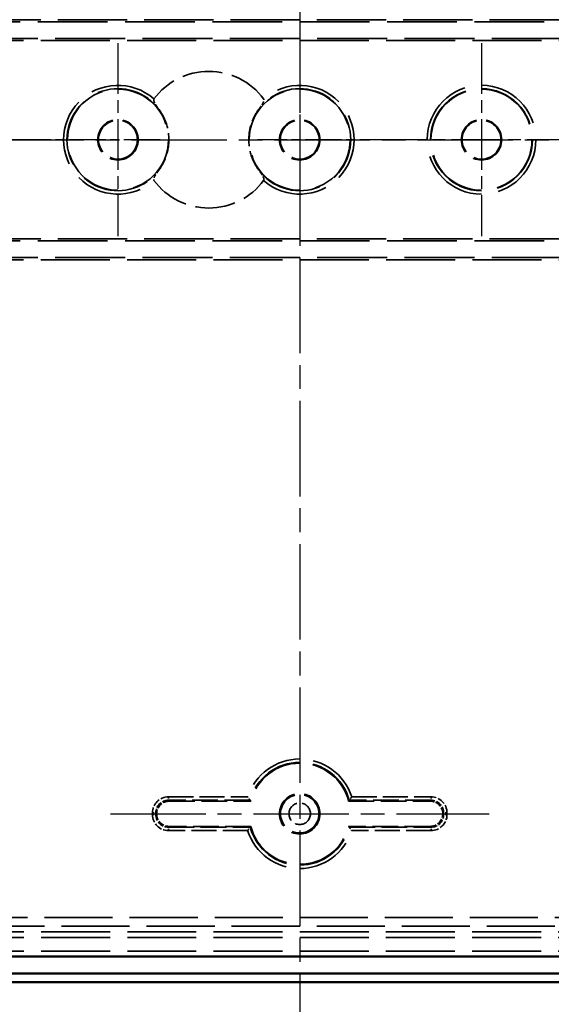
# Model space of a CAD drawing. Units: millimetres. Extents: x 1 to 593, y 1 to 419.
# Drawn here: x 434 to 465, y 172 to 230 of the extents above; entities that cross this region are included whole.
import ezdxf

# ---------------------------------------------------------------- set-up
doc = ezdxf.new("R2010")
doc.units = ezdxf.units.MM
for name, pattern in [('CHAIN', [0.3543, 0.2362, -0.0295, 0.0591, -0.0295]), ('DASH_DOT', [0.37, 0.24, -0.06, 0.01, -0.06]), ('DASHED', [0.2067, 0.1654, -0.0413])]:
    doc.linetypes.add(name, pattern=pattern)
for name, color, linetype, lineweight in [('Mittellinie (ISO)', 1, 'DASH_DOT', 25), ('Mittelpunktmarkierung (ISO)', 1, 'DASH_DOT', 25), ('Sichtbar (ISO)', 7, 'Continuous', 50), ('Verdeckt (ISO)', 5, 'DASHED', 35), ('Verdeckt schmal (ISO)', 5, 'DASHED', 35)]:
    doc.layers.add(name, color=color, linetype=linetype, lineweight=lineweight)

msp = doc.modelspace()

# ---------------------------------------------------------------- linework, layer by layer
at = {"layer": 'Mittellinie (ISO)', "linetype": 'CHAIN', "ltscale": 23.990969}
for p, q in [((450.3511823, 275.6166006), (450.3511823, 170.6166006)), ((397.8511823, 223.1166006), (502.8511823, 223.1166006)), ((439.1005589, 183.1166006), (461.6018058, 183.1166006))]:
    msp.add_line(p, q, dxfattribs=at)
at = {"layer": 'Mittelpunktmarkierung (ISO)', "linetype": 'CHAIN', "ltscale": 12.731684}
for p, q in [((439.5511823, 228.8454069), (439.5511823, 217.3877943)), ((450.3511823, 228.8454069), (450.3511823, 217.3877943)), ((461.1511823, 228.8454069), (461.1511823, 217.3877943)), ((434.4799886, 223.1166006), (423.022376, 223.1166006)), ((466.8799886, 223.1166006), (455.422376, 223.1166006))]:
    msp.add_line(p, q, dxfattribs=at)
at = {"layer": 'Mittelpunktmarkierung (ISO)', "linetype": 'CHAIN', "ltscale": 9.14381}
for p, q in [((442.0511823, 223.1166006), (433.822376, 223.1166006)), ((456.0799886, 223.1166006), (447.8511823, 223.1166006))]:
    msp.add_line(p, q, dxfattribs=at)
at = {"layer": 'Sichtbar (ISO)'}
for p, q in [((493.814977, 174.65332), (406.8873877, 174.65332)), ((406.8873877, 173.6402304), (493.814977, 173.6402304)), ((406.3506683, 173.1166006), (494.3516964, 173.1166006))]:
    msp.add_line(p, q, dxfattribs=at)
at = {"layer": 'Verdeckt (ISO)', "ltscale": 24.81535}
for p, q in [((496.5151789, 230.2388233), (404.1871858, 230.2388233)), ((404.1871858, 228.9943779), (496.5151789, 228.9943779)), ((496.5151789, 217.2388233), (404.1871858, 217.2388233)), ((404.1871858, 215.9943779), (496.5151789, 215.9943779))]:
    msp.add_line(p, q, dxfattribs=at)
at = {"layer": 'Verdeckt (ISO)', "ltscale": 25.098207}
for p, q in [((403.6609861, 230.1166006), (497.0413785, 230.1166006)), ((497.0413785, 229.1166006), (403.6609861, 229.1166006)), ((403.6609861, 217.1166006), (497.0413785, 217.1166006)), ((497.0413785, 216.1166006), (403.6609861, 216.1166006))]:
    msp.add_line(p, q, dxfattribs=at)
at = {"layer": 'Verdeckt (ISO)', "ltscale": 9.228709}
for p, q in [((442.6011538, 183.8666006), (447.4464448, 183.8666006)), ((453.2559198, 183.8666006), (458.1012109, 183.8666006)), ((447.4464448, 182.3666006), (442.6011538, 182.3666006)), ((458.1012109, 182.3666006), (453.2559198, 182.3666006))]:
    msp.add_line(p, q, dxfattribs=at)
at = {"layer": 'Verdeckt (ISO)'}
for p, q in [((441.8511823, 183.1165721), (441.8511823, 183.1166292)), ((458.8511823, 183.1166292), (458.8511823, 183.1165721))]:
    msp.add_line(p, q, dxfattribs=at)
at = {"layer": 'Verdeckt (ISO)', "ltscale": 24.770309}
for p, q in [((424.7510681, 176.1166006), (475.9512965, 176.1166006)), ((424.7510681, 175.7702983), (475.9512965, 175.7702983)), ((424.7510681, 174.9629029), (475.9512965, 174.9629029)), ((424.7510681, 174.6166006), (475.9512965, 174.6166006))]:
    msp.add_line(p, q, dxfattribs=at)
at = {"layer": 'Verdeckt (ISO)', "ltscale": 25.043518}
msp.add_line((494.3513917, 173.6166006), (406.3509729, 173.6166006), dxfattribs=at)
at = {"layer": 'Verdeckt (ISO)', "ltscale": 25.038551}
msp.add_line((494.3426649, 173.6253275), (406.3596998, 173.6253275), dxfattribs=at)
at = {"layer": 'Verdeckt (ISO)', "ltscale": 22.798204}
for centre in [(439.5511823, 223.1166006), (450.3511823, 223.1166006), (461.1511823, 223.1166006)]:
    msp.add_circle(centre, 3, dxfattribs=at)
at = {"layer": 'Verdeckt (ISO)', "ltscale": 14.360974}
for centre in [(439.5511823, 223.1166006), (450.3511823, 223.1166006), (461.1511823, 223.1166006), (450.3511823, 183.1166006)]:
    msp.add_circle(centre, 1.2, dxfattribs=at)
at = {"layer": 'Verdeckt (ISO)', "ltscale": 13.838778}
for centre in [(439.5511823, 223.1166006), (450.3511823, 223.1166006), (461.1511823, 223.1166006)]:
    msp.add_circle(centre, 1.1563657, dxfattribs=at)
at = {"layer": 'Verdeckt (ISO)', "ltscale": 14.410837}
for start, end in [(36.558811922, 143.441188078), (216.558811922, 323.441188078)]:
    msp.add_arc((444.9511823, 223.1166006), 4.05586, start, end, dxfattribs=at)
at = {"layer": 'Verdeckt (ISO)', "ltscale": 19.130857}
for start, end in [(14.477512186, 165.522487814), (194.477512186, 345.522487814)]:
    msp.add_arc((450.3511823, 183.1166006), 3, start, end, dxfattribs=at)
at = {"layer": 'Verdeckt (ISO)', "ltscale": 2.24374}
for centre, major_axis in [((442.6012109, 183.1165721), (-0.5303705, 0.5303705)), ((458.1011538, 183.1165721), (0.5303705, 0.5303705)), ((442.6012109, 183.1166292), (-0.5303705, -0.5303705)), ((458.1011538, 183.1166292), (0.5303705, -0.5303705))]:
    msp.add_ellipse(centre, major_axis=major_axis, ratio=0.9999238505, start_param=5.49782522, end_param=7.0685453944, dxfattribs=at)
at = {"layer": 'Verdeckt (ISO)', "ltscale": 1.437584}
for points, knots in [([(441.6933295, 225.5324639), (441.6893122, 225.5270463), (441.6855476, 225.5198947), (441.6803467, 225.5058634), (441.6783712, 225.496221), (441.6749309, 225.4602311), (441.6819391, 225.4279514), (441.718963, 225.3115219), (441.7737323, 225.2262367), (441.8856713, 225.0571393), (441.9449935, 224.9749334), (441.9996291, 224.8995257)], [0.06639814913, 0.06639814913, 0.06639814913, 0.06639814913, 0.06842151401, 0.06842151401, 0.070908711814, 0.070908711814, 0.079441403067, 0.079441403067, 0.108942058118, 0.108942058118, 0.137782593244, 0.137782593244, 0.137782593244, 0.137782593244]), ([(447.9027355, 224.8995257), (447.9573711, 224.9749334), (448.0166933, 225.0571393), (448.1286323, 225.2262367), (448.1834017, 225.3115219), (448.2204256, 225.4279514), (448.2274337, 225.4602311), (448.2239934, 225.496221), (448.2220179, 225.5058634), (448.216817, 225.5198947), (448.2130525, 225.5270463), (448.2090351, 225.5324639)], [0.180852519689, 0.180852519689, 0.180852519689, 0.180852519689, 0.209693054814, 0.209693054814, 0.239193709866, 0.239193709866, 0.247726401119, 0.247726401119, 0.250213598922, 0.250213598922, 0.252236963803, 0.252236963803, 0.252236963803, 0.252236963803]), ([(441.9996291, 221.3336755), (441.9449935, 221.2582679), (441.8856713, 221.1760619), (441.7737323, 221.0069645), (441.718963, 220.9216794), (441.6819391, 220.8052498), (441.6749309, 220.7729701), (441.6783712, 220.7369802), (441.6803467, 220.7273379), (441.6855476, 220.7133065), (441.6893122, 220.7061549), (441.6933295, 220.7007374)], [0.180852519689, 0.180852519689, 0.180852519689, 0.180852519689, 0.209693054814, 0.209693054814, 0.239193709866, 0.239193709866, 0.247726401119, 0.247726401119, 0.250213598922, 0.250213598922, 0.252236963803, 0.252236963803, 0.252236963803, 0.252236963803]), ([(448.2090351, 220.7007374), (448.2130525, 220.7061549), (448.216817, 220.7133065), (448.2220179, 220.7273379), (448.2239934, 220.7369802), (448.2274337, 220.7729701), (448.2204256, 220.8052498), (448.1834017, 220.9216794), (448.1286323, 221.0069645), (448.0166933, 221.1760619), (447.9573711, 221.2582679), (447.9027355, 221.3336755)], [0.06639814913, 0.06639814913, 0.06639814913, 0.06639814913, 0.06842151401, 0.06842151401, 0.070908711814, 0.070908711814, 0.079441403067, 0.079441403067, 0.108942058118, 0.108942058118, 0.137782593244, 0.137782593244, 0.137782593244, 0.137782593244])]:
    msp.add_open_spline(points, degree=3, knots=knots, dxfattribs=at)
at = {"layer": 'Verdeckt (ISO)', "ltscale": 7.350184}
for points, knots in [([(441.9996291, 224.8995257), (442.1396743, 224.7062363), (442.2613119, 224.4892543), (442.5028251, 223.8940491), (442.577669, 223.4940384), (442.577669, 223.1166006), (442.577669, 222.7391629), (442.5028251, 222.3391521), (442.2613119, 221.7439469), (442.1396743, 221.526965), (441.9996291, 221.3336755)], [-0.18462048971, -0.18462048971, -0.18462048971, -0.18462048971, -0.11323132901, -0.11323132901, 0, 0, 0, 0.11323132901, 0.11323132901, 0.18462048971, 0.18462048971, 0.18462048971, 0.18462048971]), ([(447.9027355, 221.3336755), (447.7626903, 221.526965), (447.6410528, 221.7439469), (447.3995396, 222.3391521), (447.3246956, 222.7391629), (447.3246956, 223.4940384), (447.3995396, 223.8940491), (447.6410528, 224.4892543), (447.7626903, 224.7062363), (447.9027355, 224.8995257)], [0.7923598125, 0.7923598125, 0.7923598125, 0.7923598125, 0.8637489732, 0.8637489732, 0.97698030221, 0.97698030221, 1.09021163122, 1.09021163122, 1.16160079192, 1.16160079192, 1.16160079192, 1.16160079192])]:
    msp.add_open_spline(points, degree=3, knots=knots, dxfattribs=at)
at = {"layer": 'Verdeckt (ISO)', "ltscale": 0.670551}
for points, knots in [([(447.4074874, 183.9172317), (447.4073477, 183.9174145), (447.4046955, 183.9208808), (447.3944405, 183.9343325), (447.386506, 183.9447589), (447.3649582, 183.9732436), (447.3506112, 183.992309), (447.3235253, 184.0286166), (447.3112464, 184.0451681), (447.2859444, 184.079494), (447.2728662, 184.0973475), (447.2593689, 184.1158918), (447.2588842, 184.1165579), (447.2583995, 184.1172241)], [-0.035116423727, -0.035116423727, -0.035116423727, -0.035116423727, -0.028791001665, -0.028791001665, -0.021776470847, -0.021776470847, -0.013131804156, -0.013131804156, -0.006633917184, -0.006633917184, 0, 0, 0.000247145811, 0.000247145811, 0.000247145811, 0.000247145811]), ([(453.4439651, 184.1172241), (453.4434805, 184.1165579), (453.4429958, 184.1158918), (453.4281717, 184.0955246), (453.4137496, 184.0758499), (453.3860641, 184.0383386), (453.3727252, 184.0203932), (453.345668, 183.9842075), (453.3322664, 183.9664324), (453.3124062, 183.9402155), (453.3052483, 183.9308195), (453.2969629, 183.9199584), (453.294997, 183.9173883), (453.2948772, 183.9172317)], [-0.070971083584, -0.070971083584, -0.070971083584, -0.070971083584, -0.070723352782, -0.070723352782, -0.063395706281, -0.063395706281, -0.056250836608, -0.056250836608, -0.047855999462, -0.047855999462, -0.040978210065, -0.040978210065, -0.035519737764, -0.035519737764, -0.035519737764, -0.035519737764]), ([(447.2583995, 182.1159772), (447.2588842, 182.1166433), (447.2593689, 182.1173095), (447.274193, 182.1376767), (447.2886151, 182.1573513), (447.3163005, 182.1948626), (447.3296395, 182.2128081), (447.3566966, 182.2489937), (447.3700982, 182.2667688), (447.3899584, 182.2929857), (447.3971163, 182.3023818), (447.4054017, 182.3132428), (447.4073677, 182.3158129), (447.4074874, 182.3159696)], [-0.070971083584, -0.070971083584, -0.070971083584, -0.070971083584, -0.070723352783, -0.070723352783, -0.063395706282, -0.063395706282, -0.056250836608, -0.056250836608, -0.047855999463, -0.047855999463, -0.040978210065, -0.040978210065, -0.035519737764, -0.035519737764, -0.035519737764, -0.035519737764]), ([(453.2948772, 182.3159696), (453.295017, 182.3157867), (453.2976691, 182.3123204), (453.3079242, 182.2988688), (453.3158586, 182.2884423), (453.3374065, 182.2599577), (453.3517534, 182.2408922), (453.3788393, 182.2045847), (453.3911183, 182.1880331), (453.4164202, 182.1537073), (453.4294985, 182.1358537), (453.4429958, 182.1173095), (453.4434805, 182.1166433), (453.4439651, 182.1159772)], [-0.035116423727, -0.035116423727, -0.035116423727, -0.035116423727, -0.028791001665, -0.028791001665, -0.021776470847, -0.021776470847, -0.013131804156, -0.013131804156, -0.006633917184, -0.006633917184, 0, 0, 0.000247145811, 0.000247145811, 0.000247145811, 0.000247145811])]:
    msp.add_open_spline(points, degree=3, knots=knots, dxfattribs=at)
at = {"layer": 'Verdeckt (ISO)', "ltscale": 11.051134}
for points in [[(447.4464448, 183.8666006), (447.4269661, 183.8917475), (447.4074874, 183.9172317)], [(453.2559198, 183.8666006), (453.2753985, 183.8917475), (453.2948772, 183.9172317)], [(447.4464448, 182.3666006), (447.4269661, 182.3414537), (447.4074874, 182.3159696)], [(453.2559198, 182.3666006), (453.2753985, 182.3414537), (453.2948772, 182.3159696)]]:
    msp.add_open_spline(points, degree=2, dxfattribs=at)
at = {"layer": 'Verdeckt schmal (ISO)', "ltscale": 8.966977}
for p, q in [((442.5505227, 184.1172241), (447.2583995, 184.1172241)), ((453.4439651, 184.1172241), (458.1518419, 184.1172241)), ((447.2583995, 182.1159772), (442.5505227, 182.1159772)), ((458.1518419, 182.1159772), (453.4439651, 182.1159772))]:
    msp.add_line(p, q, dxfattribs=at)
at = {"layer": 'Verdeckt schmal (ISO)', "ltscale": 0.594954}
for p, q in [((442.5505227, 184.1172241), (442.5505227, 183.9172317)), ((458.1518419, 184.1172241), (458.1518419, 183.9172317)), ((441.6005589, 183.1672602), (441.8005513, 183.1672602)), ((441.6005589, 183.065941), (441.8005513, 183.065941)), ((459.1018058, 183.1672602), (458.9018134, 183.1672602)), ((459.1018058, 183.065941), (458.9018134, 183.065941)), ((442.5505227, 182.1159772), (442.5505227, 182.3159696)), ((458.1518419, 182.1159772), (458.1518419, 182.3159696))]:
    msp.add_line(p, q, dxfattribs=at)
at = {"layer": 'Verdeckt schmal (ISO)', "ltscale": 9.250944}
for p, q in [((447.4074874, 183.9172317), (442.5505227, 183.9172317)), ((458.1518419, 183.9172317), (453.2948772, 183.9172317)), ((442.5505227, 182.3159696), (447.4074874, 182.3159696)), ((453.2948772, 182.3159696), (458.1518419, 182.3159696))]:
    msp.add_line(p, q, dxfattribs=at)
at = {"layer": 'Verdeckt schmal (ISO)', "ltscale": 11.051306}
for p, q in [((442.5505227, 183.9172317), (442.6011538, 183.8666006)), ((458.1012109, 183.8666006), (458.1518419, 183.9172317)), ((441.8511823, 183.1166292), (441.8005513, 183.1672602)), ((441.8005513, 183.065941), (441.8511823, 183.1165721)), ((458.9018134, 183.1672602), (458.8511823, 183.1166292)), ((458.8511823, 183.1165721), (458.9018134, 183.065941)), ((442.6011538, 182.3666006), (442.5505227, 182.3159696)), ((458.1518419, 182.3159696), (458.1012109, 182.3666006))]:
    msp.add_line(p, q, dxfattribs=at)
at = {"layer": 'Verdeckt schmal (ISO)', "ltscale": 0.192882}
for p, q in [((441.6005589, 183.065941), (441.6005589, 183.1672602)), ((441.8005513, 183.1672602), (441.8005513, 183.065941)), ((458.9018134, 183.065941), (458.9018134, 183.1672602)), ((459.1018058, 183.1672602), (459.1018058, 183.065941))]:
    msp.add_line(p, q, dxfattribs=at)
at = {"layer": 'Verdeckt schmal (ISO)', "ltscale": 24.445179}
for p, q in [((425.0870906, 176.9526041), (475.6152741, 176.9526041)), ((475.6152741, 176.4526231), (425.0870906, 176.4526231))]:
    msp.add_line(p, q, dxfattribs=at)
at = {"layer": 'Verdeckt schmal (ISO)', "ltscale": 24.536995}
msp.add_circle((461.1511823, 223.1166006), 3.2288063, dxfattribs=at)
at = {"layer": 'Verdeckt schmal (ISO)', "ltscale": 23.017174}
msp.add_circle((461.1511823, 223.1166006), 3.0288139, dxfattribs=at)
at = {"layer": 'Verdeckt schmal (ISO)', "ltscale": 13.629443}
msp.add_circle((450.3511823, 183.1166006), 1.1388738, dxfattribs=at)
at = {"layer": 'Verdeckt schmal (ISO)', "ltscale": 7.64589}
msp.add_circle((450.3511823, 183.1166006), 0.6388929, dxfattribs=at)
at = {"layer": 'Verdeckt schmal (ISO)', "ltscale": 23.912378}
for centre, start, end in [((439.5511823, 223.1166006), 48.436578876, 311.563421124), ((450.3511823, 223.1166006), 228.436578876, 131.563421124)]:
    msp.add_arc(centre, 3.2288063, start, end, dxfattribs=at)
at = {"layer": 'Verdeckt schmal (ISO)', "ltscale": 24.541151}
for centre, start, end in [((439.5511823, 223.1166006), 36.06158897, 323.93841103), ((450.3511823, 223.1166006), 216.06158897, 143.93841103)]:
    msp.add_arc(centre, 3.0288139, start, end, dxfattribs=at)
at = {"layer": 'Verdeckt schmal (ISO)', "ltscale": 19.78194}
for start, end in [(17.928208967, 162.071791033), (197.928208967, 342.071791033)]:
    msp.add_arc((450.3511823, 183.1166006), 3.2506234, start, end, dxfattribs=at)
at = {"layer": 'Verdeckt schmal (ISO)', "ltscale": 19.263672}
for start, end in [(15.215348888, 164.784651112), (195.215348888, 344.784651112)]:
    msp.add_arc((450.3511823, 183.1166006), 3.0506311, start, end, dxfattribs=at)
at = {"layer": 'Verdeckt schmal (ISO)', "ltscale": 2.842098}
for centre, major_axis in [((442.550595, 183.1671879), (-0.6718026, 0.6718026)), ((458.1517696, 183.1671879), (0.6718026, 0.6718026)), ((442.550595, 183.0660133), (-0.6718026, -0.6718026)), ((458.1517696, 183.0660133), (0.6718026, -0.6718026))]:
    msp.add_ellipse(centre, major_axis=major_axis, ratio=0.9999238505, start_param=5.49782522, end_param=7.0685453944, dxfattribs=at)
at = {"layer": 'Verdeckt schmal (ISO)', "ltscale": 2.243759}
for centre, major_axis in [((442.550595, 183.1671879), (-0.530392, 0.530392)), ((458.1517696, 183.1671879), (0.530392, 0.530392)), ((442.550595, 183.0660133), (-0.530392, -0.530392)), ((458.1517696, 183.0660133), (0.530392, -0.530392))]:
    msp.add_ellipse(centre, major_axis=major_axis, ratio=0.9998832437, start_param=5.49782522, end_param=7.0685453944, dxfattribs=at)

doc.saveas('drawing.dxf')
